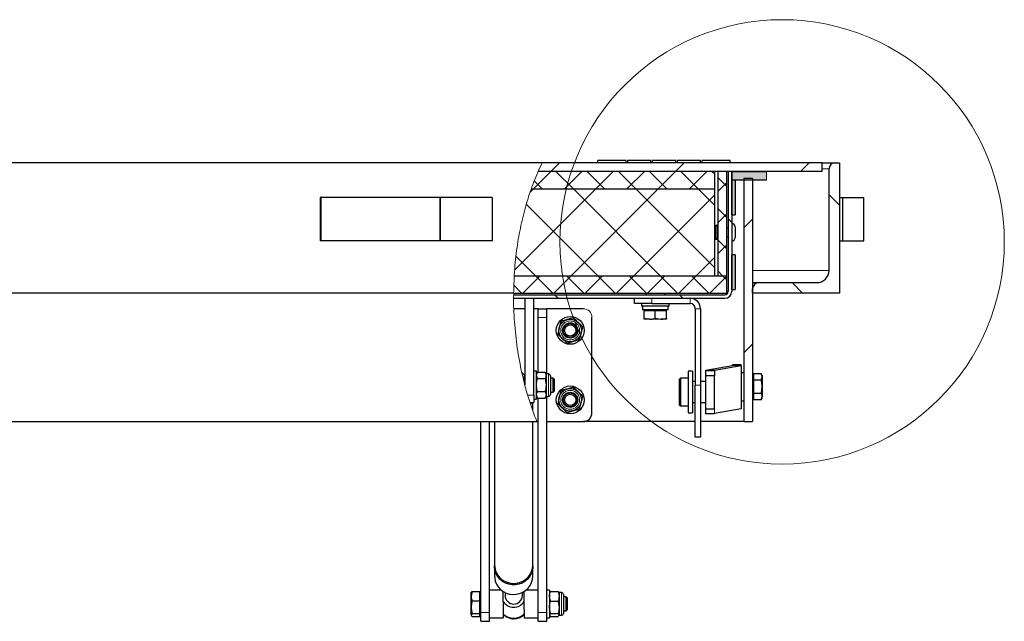
# Model space of a CAD drawing. Units: millimetres. Extents: x 5 to 415, y 1 to 292.
# Drawn here: x 120 to 155, y 136 to 158 of the extents above; entities that cross this region are included whole.
import ezdxf

# ---------------------------------------------------------------- set-up
doc = ezdxf.new("R2010")
doc.units = ezdxf.units.MM
doc.linetypes.add('PHANTOM', pattern=[12.7, 6.35, -1.27, 1.27, -1.27, 1.27, -1.27])
doc.layers.add('FORMAT', color=7, linetype='Continuous')

msp = doc.modelspace()

# ---------------------------------------------------------------- hatches: boundary and pattern name
at = {"layer": 'FORMAT', "linetype": 'Continuous', "lineweight": 18}
h = msp.add_hatch(dxfattribs=at)
h.set_pattern_fill('ANSI31', color=256, style=0)
edge = h.paths.add_edge_path(flags=0)
edge.add_line((148.8625, 152.8831468), (138.7908044, 152.8831468))
edge.add_spline(control_points=[(138.7908044, 152.8831468), (138.740693, 152.7804097), (138.6924402, 152.6762094), (138.6460405, 152.5706468)], knot_values=[0.3236739085, 0.3236739085, 0.3236739085, 0.3236739085, 0.3295852336, 0.3295852336, 0.3295852336, 0.3295852336], weights=[1, 1, 1, 1], degree=3, periodic=0)
edge.add_line((138.6460405, 152.5706468), (148.8625, 152.5706468))
edge.add_line((148.8625, 152.5706468), (148.8625, 152.8831468))
h = msp.add_hatch(dxfattribs=at)
h.set_pattern_fill('ANSI31', color=256, angle=90, style=0)
edge = h.paths.add_edge_path(flags=0)
edge.add_arc((146.58125, 148.3518968), 0.21875, 90, 180)
edge.add_line((146.3625, 148.3518968), (146.3625, 148.1956468))
edge.add_line((146.3625, 148.1956468), (149.4875, 148.1956468))
edge.add_line((149.4875, 148.1956468), (149.4875, 152.8831468))
edge.add_line((149.4875, 152.8831468), (149.33125, 152.8831468))
edge.add_arc((149.33125, 152.6643968), 0.21875, 90, 180)
edge.add_line((149.1125, 152.6643968), (149.1125, 149.0081468))
edge.add_arc((148.675, 149.0081468), 0.4375, 270, 360, ccw=False)
edge.add_line((148.675, 148.5706468), (146.58125, 148.5706468))
h = msp.add_hatch(dxfattribs=at)
h.set_pattern_fill('ANSI31', color=256, angle=90, style=0)
edge = h.paths.add_edge_path(flags=0)
edge.add_line((137.7641616, 148.0081468), (145.3625, 148.0081468))
edge.add_arc((145.3625, 148.2581468), 0.25, 270, 360)
edge.add_line((145.6125, 148.2581468), (145.6125, 152.5706468))
edge.add_line((145.6125, 152.5706468), (145.4875, 152.5706468))
edge.add_line((145.4875, 152.5706468), (145.4875, 148.2581468))
edge.add_arc((145.3625, 148.2581468), 0.125, 270, 360, ccw=False)
edge.add_line((145.3625, 148.1331468), (137.7641034, 148.1331468))
edge.add_spline(control_points=[(137.7641034, 148.1331468), (137.7639209, 148.0914891), (137.7639404, 148.0498211), (137.7641616, 148.0081468)], knot_values=[0.4040737769, 0.4040737769, 0.4040737769, 0.4040737769, 0.4060618609, 0.4060618609, 0.4060618609, 0.4060618609], weights=[1, 1, 1, 1], degree=3, periodic=0)
h = msp.add_hatch(dxfattribs=at)
h.set_pattern_fill('ANSI37', color=256, scale=0.25, angle=90, style=0)
edge = h.paths.add_edge_path(flags=0)
edge.add_spline(control_points=[(138.6460405, 152.5706468), (138.5565879, 152.3671354), (138.4740231, 152.158561), (138.3983079, 151.9456468)], knot_values=[0.3295852336, 0.3295852336, 0.3295852336, 0.3295852336, 0.3409815294, 0.3409815294, 0.3409815294, 0.3409815294], weights=[1, 1, 1, 1], degree=3, periodic=0)
edge.add_line((138.3983079, 151.9456468), (144.9875, 151.9456468))
edge.add_line((144.9875, 151.9456468), (144.9875, 152.5706468))
edge.add_line((144.9875, 152.5706468), (138.6460405, 152.5706468))
h = msp.add_hatch(dxfattribs=at)
h.set_pattern_fill('ANSI37', color=256, scale=0.25, angle=90, style=0)
h.paths.add_polyline_path([(145.425, 152.5706468), (145.1125, 152.5706468), (145.1125, 148.8206468), (145.425, 148.8206468)], flags=0)
for points in [[(146.8625, 152.5706468), (145.6125, 152.5706468), (145.6125, 152.2581468), (146.8625, 152.2581468)], [(145.6125, 151.0081468), (145.7375, 151.0081468), (145.7375, 152.2581468), (145.6125, 152.2581468)], [(145.6125, 148.3206468), (145.7375, 148.3206468), (145.7375, 149.5706468), (145.6125, 149.5706468)]]:
    msp.add_hatch(color=256, dxfattribs=at).paths.add_polyline_path(points, flags=0)
h = msp.add_hatch(dxfattribs=at)
h.set_pattern_fill('ANSI31', color=256, style=0)
h.paths.add_polyline_path([(146.3625, 152.3206468), (146.05, 152.3206468), (146.05, 143.5706468), (146.3625, 143.5706468)], flags=0)
h = msp.add_hatch(dxfattribs=at)
h.set_pattern_fill('ANSI37', color=256, scale=0.5, style=0)
edge = h.paths.add_edge_path(flags=0)
edge.add_line((137.7855805, 148.8206468), (144.9875, 148.8206468))
edge.add_line((144.9875, 148.8206468), (144.9875, 151.9456468))
edge.add_line((144.9875, 151.9456468), (138.3983079, 151.9456468))
edge.add_spline(control_points=[(138.3983079, 151.9456468), (138.0519616, 150.9717075), (137.84894, 149.9069624), (137.7855805, 148.8206468)], knot_values=[0.3409815294, 0.3409815294, 0.3409815294, 0.3409815294, 0.3931119369, 0.3931119369, 0.3931119369, 0.3931119369], weights=[1, 1, 1, 1], degree=3, periodic=0)
h = msp.add_hatch(dxfattribs=at)
h.set_pattern_fill('ANSI37', color=256, scale=0.25, angle=90, style=0)
edge = h.paths.add_edge_path(flags=0)
edge.add_spline(control_points=[(137.7855805, 148.8206468), (137.773466, 148.6129408), (137.7664573, 148.4044461), (137.7645289, 148.1956468)], knot_values=[0.3931119369, 0.3931119369, 0.3931119369, 0.3931119369, 0.4030793927, 0.4030793927, 0.4030793927, 0.4030793927], weights=[1, 1, 1, 1], degree=3, periodic=0)
edge.add_line((137.7645289, 148.1956468), (145.425, 148.1956468))
edge.add_line((145.425, 148.1956468), (145.425, 148.8206468))
edge.add_line((145.425, 148.8206468), (137.7855805, 148.8206468))

# ---------------------------------------------------------------- linework, layer by layer
at = {"color": 7, "linetype": 'Continuous', "lineweight": 25}
for p, q in [((138.7908044, 152.8831468), (48.8625, 152.8831468)), ((148.8625, 152.8831468), (138.7908044, 152.8831468)), ((141.815625, 152.9612718), (140.8, 152.9612718)), ((140.8, 152.8831468), (140.8, 152.9612718)), ((141.815625, 152.8831468), (141.815625, 152.9612718)), ((142.70625, 152.9612718), (141.8625, 152.9612718)), ((141.8625, 152.9612718), (141.8625, 152.8831468)), ((142.70625, 152.8831468), (142.70625, 152.9612718)), ((143.596875, 152.9612718), (142.753125, 152.9612718)), ((142.753125, 152.9612718), (142.753125, 152.8831468)), ((143.596875, 152.8831468), (143.596875, 152.9612718)), ((144.4875, 152.9612718), (143.64375, 152.9612718)), ((143.64375, 152.9612718), (143.64375, 152.8831468)), ((144.4875, 152.8831468), (144.4875, 152.9612718)), ((145.55, 152.9612718), (144.534375, 152.9612718)), ((144.534375, 152.9612718), (144.534375, 152.8831468)), ((145.55, 152.8831468), (145.55, 152.9612718)), ((148.8625, 152.5706468), (148.8625, 152.8831468)), ((148.8625, 152.8831468), (149.33125, 152.8831468)), ((149.33125, 152.8831468), (149.4875, 152.8831468)), ((149.4875, 152.8831468), (149.4875, 148.1956468)), ((148.8625, 152.5706468), (138.6460405, 152.5706468)), ((144.9875, 152.5706468), (144.9875, 151.9456468)), ((145.1125, 152.5706468), (145.1125, 148.8206468)), ((145.425, 152.5706468), (145.1125, 152.5706468)), ((145.425, 152.5706468), (145.425, 148.8206468)), ((145.4780362, 152.5706468), (145.4780362, 150.5331468)), ((145.4875, 152.5706468), (145.4875, 148.2581468)), ((145.6125, 152.5706468), (145.4875, 152.5706468)), ((145.6125, 152.5706468), (146.8625, 152.5706468)), ((145.6125, 152.2581468), (145.6125, 152.5706468)), ((145.6125, 152.5706468), (145.6125, 148.2581468)), ((149.1125, 149.0081468), (149.1125, 152.6643968)), ((145.4780362, 152.2581468), (145.4875, 152.2581468)), ((145.6125, 151.0081468), (145.6125, 152.2581468)), ((145.7375, 152.2581468), (145.6125, 152.2581468)), ((146.8625, 152.2581468), (145.6125, 152.2581468)), ((145.7375, 152.2581468), (145.7375, 151.0081468)), ((146.3625, 152.3206468), (146.05, 152.3206468)), ((146.05, 152.3206468), (146.05, 143.5706468)), ((146.3625, 152.3206468), (146.3625, 143.5706468)), ((130.8039661, 151.6331468), (130.8039661, 150.0706468)), ((130.8256721, 151.6331468), (130.8039661, 151.6331468)), ((130.8256721, 151.6331468), (130.8256721, 150.0706468)), ((135.1126661, 151.6331468), (130.8256721, 151.6331468)), ((135.1343722, 151.6331468), (135.1126661, 151.6331468)), ((136.9875, 151.6331468), (135.1343722, 151.6331468)), ((136.9875, 151.6331468), (136.9875, 150.0706468)), ((138.3983079, 151.9456468), (144.9875, 151.9456468)), ((144.9875, 151.9456468), (144.9875, 148.8206468)), ((149.4875, 151.6331468), (149.6125, 151.6331468)), ((149.6125, 150.0706468), (149.6125, 151.6331468)), ((149.6125, 151.6331468), (149.614399, 151.6331468)), ((149.614399, 151.6331468), (150.3703117, 151.6331468)), ((150.3703117, 150.0706468), (150.3703117, 151.6331468)), ((145.4780362, 151.0081468), (145.4875, 151.0081468)), ((145.6125, 151.0081468), (145.7375, 151.0081468)), ((145.0431875, 150.6254726), (144.9875, 150.5999484)), ((145.0431875, 150.6254726), (145.0431875, 150.1408211)), ((145.1125, 150.5331468), (145.0962205, 150.6254726)), ((145.0962205, 150.6254726), (145.0962205, 150.1408211)), ((145.7375, 150.5737718), (145.7375, 150.1925218)), ((145.0962205, 150.1408211), (145.1125, 150.2331468)), ((145.4875, 150.5331468), (145.425, 150.5331468)), ((145.425, 150.2331468), (145.4875, 150.2331468)), ((145.4780362, 150.2331468), (145.4780362, 148.2581468)), ((130.8256721, 150.0706468), (130.8039661, 150.0706468)), ((135.1126661, 150.0706468), (130.8256721, 150.0706468)), ((135.1343722, 150.0706468), (135.1126661, 150.0706468)), ((136.9875, 150.0706468), (135.1343722, 150.0706468)), ((144.9875, 150.1663453), (145.0431875, 150.1408211)), ((149.4875, 150.0706468), (149.6125, 150.0706468)), ((149.6125, 150.0706468), (149.614399, 150.0706468)), ((149.614399, 150.0706468), (150.3703117, 150.0706468)), ((145.4780362, 149.5706468), (145.4875, 149.5706468)), ((145.6125, 148.3206468), (145.6125, 149.5706468)), ((145.7375, 149.5706468), (145.6125, 149.5706468)), ((145.7375, 149.5706468), (145.7375, 148.3206468)), ((137.7855805, 148.8206468), (145.425, 148.8206468)), ((145.425, 148.8206468), (145.425, 148.1956468)), ((146.3625, 148.5706468), (146.58125, 148.5706468)), ((146.58125, 148.5706468), (148.675, 148.5706468)), ((137.7645289, 148.1956468), (48.8625, 148.1956468)), ((137.7641034, 148.1331468), (145.3625, 148.1331468)), ((137.7645289, 148.1956468), (145.425, 148.1956468)), ((142.521875, 148.1956468), (142.521875, 148.1331468)), ((143.203125, 148.1331468), (143.203125, 148.1956468)), ((145.4780362, 148.3206468), (145.4875, 148.3206468)), ((145.6125, 148.3206468), (145.7375, 148.3206468)), ((146.3625, 148.1956468), (146.3625, 148.3518968)), ((149.4875, 148.1956468), (146.3625, 148.1956468)), ((137.7641616, 148.0081468), (145.3625, 148.0081468)), ((138.175, 144.8928709), (138.175, 148.0081468)), ((138.4875, 144.5192721), (138.4875, 148.0081468)), ((142.1125, 147.8206468), (142.1125, 148.0081468)), ((142.7375, 147.8206468), (142.1125, 147.8206468)), ((142.3625, 147.8206468), (142.3625, 147.7206468)), ((142.7375, 147.8206468), (144.1125, 147.8206468)), ((143.3625, 147.7206468), (143.3625, 147.8206468)), ((138.175, 147.6331468), (137.7800621, 147.6331468)), ((138.64375, 147.6331468), (138.4875, 147.6331468)), ((138.64375, 147.6331468), (138.95625, 147.6331468)), ((138.64375, 147.3206468), (138.64375, 147.6331468)), ((138.95625, 147.3206468), (138.95625, 147.6331468)), ((140.26875, 147.6331468), (138.95625, 147.6331468)), ((143.3625, 147.7206468), (142.3625, 147.7206468)), ((142.4, 147.7206468), (142.4, 147.5956468)), ((143.325, 147.5956468), (142.4, 147.5956468)), ((142.45625, 147.5956468), (142.45625, 147.5581468)), ((142.45625, 147.2881816), (142.45625, 147.5581468)), ((142.659375, 147.5581468), (142.45625, 147.5581468)), ((142.8625, 147.5581468), (142.659375, 147.5581468)), ((142.8625, 147.2881816), (142.8625, 147.5581468)), ((143.065625, 147.5581468), (142.8625, 147.5581468)), ((143.26875, 147.5581468), (143.065625, 147.5581468)), ((143.26875, 147.5581468), (143.26875, 147.5956468)), ((143.26875, 147.2881816), (143.26875, 147.5581468)), ((143.325, 147.5956468), (143.325, 147.7206468)), ((144.3, 147.6331468), (144.3, 144.8831468)), ((144.4875, 147.6331468), (144.4875, 144.8831468)), ((138.64375, 145.3522439), (138.64375, 147.3206468)), ((138.95625, 145.2893968), (138.95625, 147.3206468)), ((139.4626446, 147.1778468), (139.4058429, 146.9502801)), ((139.9136033, 147.3070302), (139.6881239, 147.2424385)), ((140.58125, 143.8831468), (140.58125, 147.3206468)), ((142.45625, 147.2881816), (142.659375, 147.2518968)), ((142.659375, 147.2518968), (142.45625, 147.2518968)), ((142.8625, 147.2881816), (143.065625, 147.2518968)), ((143.26875, 147.2518968), (143.065625, 147.2518968)), ((140.1373554, 146.5259468), (140.1941571, 146.7535135)), ((138.5875, 145.3831468), (138.4875, 145.3831468)), ((138.5875, 144.3831468), (138.5875, 145.3831468)), ((138.6237848, 145.3522439), (138.5875, 145.2893968)), ((138.6237848, 145.3522439), (138.8949652, 145.3522439)), ((138.93125, 145.2893968), (138.8949652, 145.3522439)), ((138.8949652, 145.3522439), (138.93125, 145.2349696)), ((139.0210938, 145.2893968), (138.93125, 145.2893968)), ((138.93125, 145.2893968), (138.93125, 145.2349696)), ((144.20625, 145.3831468), (144.05, 145.3831468)), ((144.05, 145.3831468), (144.05, 145.2332725)), ((144.20625, 145.3831468), (144.20625, 145.2332725)), ((144.675, 145.4087936), (144.675, 145.4216439)), ((144.675, 145.4087936), (144.9875, 145.4087936)), ((144.675, 145.2195432), (144.675, 145.4087936)), ((144.6756852, 145.4218893), (145.6401155, 145.594489)), ((144.9875, 145.4087936), (144.9875, 145.4216439)), ((144.9875, 145.4087936), (144.9875, 145.2195432)), ((144.987757, 145.4217359), (145.9521872, 145.5943356)), ((145.6403725, 145.594581), (145.6403725, 145.6074314)), ((145.9528725, 145.6074314), (145.6403725, 145.6074314)), ((145.9528725, 145.594581), (145.9528725, 145.6074314)), ((145.9528725, 145.594581), (145.9528725, 144.0321498)), ((146.05, 145.3206468), (145.9528725, 145.3206468)), ((146.6699652, 145.2897439), (146.4, 145.2897439)), ((146.4, 145.2897439), (146.4, 145.1724696)), ((146.70625, 145.2268968), (146.6699652, 145.2897439)), ((138.175, 145.1331468), (138.14375, 145.1331468)), ((138.6237848, 145.1176954), (138.5875, 145.2349696)), ((138.6237848, 145.1176954), (138.8949652, 145.1176954)), ((138.93125, 145.2349696), (138.93125, 144.8831468)), ((139.0875, 145.2229906), (139.0875, 144.5433031)), ((139.1895625, 145.1331468), (139.0875, 145.1331468)), ((139.2375, 145.0852093), (139.1895625, 145.1331468)), ((139.1895625, 144.8831468), (139.1895625, 145.1331468)), ((139.2375, 144.8831468), (139.2375, 145.0852093)), ((143.76875, 145.1331468), (143.7375, 145.1018968)), ((143.7375, 144.1643968), (143.7375, 145.1018968)), ((144.05, 145.1331468), (143.76875, 145.1331468)), ((143.76875, 145.1331468), (143.76875, 144.1331468)), ((144.05, 145.2332725), (144.05, 143.8831468)), ((144.20625, 145.2332725), (144.20625, 143.8831468)), ((144.3, 145.0081468), (144.20625, 145.0081468)), ((144.675, 145.0081468), (144.4875, 145.0081468)), ((144.9875, 145.2195432), (144.675, 145.2195432)), ((144.675, 144.0320955), (144.675, 145.2195432)), ((144.9875, 144.0320955), (144.9875, 145.2195432)), ((146.4, 145.2268968), (146.3625, 145.2268968)), ((146.4, 145.1724696), (146.4, 145.0551954)), ((146.6699652, 145.0551954), (146.4, 145.0551954)), ((146.4, 145.0551954), (146.4, 144.8206468)), ((146.6699652, 145.0551954), (146.70625, 145.1724696)), ((146.70625, 145.2268968), (146.70625, 145.1724696)), ((146.70625, 145.1724696), (146.70625, 144.8206468)), ((138.6237848, 144.6485983), (138.8949652, 144.6485983)), ((138.93125, 144.8831468), (138.93125, 144.531324)), ((139.0875, 144.6331468), (139.1895625, 144.6331468)), ((139.1895625, 144.6331468), (139.1895625, 144.8831468)), ((139.1895625, 144.6331468), (139.2375, 144.6810843)), ((139.2375, 144.6810843), (139.2375, 144.8831468)), ((139.4626446, 144.6778468), (139.4058429, 144.4502801)), ((139.9136033, 144.8070302), (139.6881239, 144.7424385)), ((144.3, 143.0081468), (144.3, 144.8831468)), ((144.4875, 144.8831468), (144.4875, 143.0081468)), ((146.4, 144.8206468), (146.4, 144.5860983)), ((146.6699652, 144.5860983), (146.4, 144.5860983)), ((146.4, 144.5860983), (146.4, 144.468824)), ((146.70625, 144.8206468), (146.70625, 144.468824)), ((138.3569585, 144.2581468), (138.4875, 144.2581468)), ((138.45625, 143.9763768), (138.45625, 144.2581468)), ((138.4875, 144.5192721), (138.4875, 144.2581468)), ((138.4875, 144.3831468), (138.5875, 144.3831468)), ((138.6237848, 144.4140497), (138.5875, 144.531324)), ((138.5875, 144.4768968), (138.6237848, 144.4140497)), ((138.6237848, 144.4140497), (138.8949652, 144.4140497)), ((138.64375, 136.6956468), (138.64375, 144.4140497)), ((138.8949652, 144.4140497), (138.93125, 144.4768968)), ((138.93125, 144.531324), (138.93125, 144.4768968)), ((138.93125, 144.4768968), (139.0210938, 144.4768968)), ((138.95625, 136.6956468), (138.95625, 144.4768968)), ((140.1373554, 144.0259468), (140.1941571, 144.2535135)), ((144.20625, 144.2581468), (144.3, 144.2581468)), ((144.4875, 144.2581468), (144.675, 144.2581468)), ((145.9528725, 144.3206468), (146.05, 144.3206468)), ((146.3625, 144.4143968), (146.4, 144.4143968)), ((146.4, 144.468824), (146.4, 144.3515497)), ((146.6699652, 144.3515497), (146.4, 144.3515497)), ((146.6699652, 144.3515497), (146.70625, 144.468824)), ((146.6699652, 144.3515497), (146.70625, 144.4143968)), ((143.7375, 144.1643968), (143.76875, 144.1331468)), ((143.76875, 144.1331468), (144.05, 144.1331468)), ((144.05, 143.8831468), (144.20625, 143.8831468)), ((144.675, 144.0320955), (144.9875, 144.0320955)), ((144.675, 143.8463623), (144.675, 144.0320955)), ((144.9875, 143.8463623), (144.675, 143.8463623)), ((145.9521872, 144.0319043), (144.987757, 143.8593047)), ((52.3, 143.5706468), (138.5992231, 143.5706468)), ((136.58125, 136.6956468), (136.58125, 143.5706468)), ((136.89375, 136.6956468), (136.89375, 143.5706468)), ((137.08125, 143.5706468), (137.08125, 138.4058655)), ((138.45625, 138.4058655), (138.45625, 143.5706468)), ((138.5992231, 143.5706468), (138.64375, 143.5706468)), ((138.95625, 143.5706468), (140.26875, 143.5706468)), ((144.3, 143.5706468), (140.26875, 143.5706468)), ((146.05, 143.5706468), (144.4875, 143.5706468)), ((146.05, 143.5706468), (146.3625, 143.5706468)), ((144.4875, 143.0081468), (144.3, 143.0081468)), ((137.08125, 138.3550599), (137.08125, 138.0082525)), ((138.45625, 138.0082525), (138.45625, 138.3550599)), ((137.3205596, 137.5081468), (136.89375, 137.5081468)), ((138.64375, 137.5081468), (138.2169404, 137.5081468)), ((139.05625, 137.5081468), (138.95625, 137.5081468)), ((139.05625, 137.5081468), (139.05625, 136.5081468)), ((136.2737848, 137.457044), (136.2375, 137.2858545)), ((136.2454735, 137.4282073), (136.2375, 137.4143968)), ((136.2375, 137.2858545), (136.2375, 137.4143968)), ((136.2375, 136.8902165), (136.2375, 137.2858545)), ((136.2505937, 137.4252511), (136.2737848, 137.457044)), ((136.2737848, 137.457044), (136.54375, 137.457044)), ((136.2737848, 137.1146651), (136.54375, 137.1146651)), ((136.54375, 137.2858545), (136.54375, 137.457044)), ((136.58125, 137.4143968), (136.54375, 137.4143968)), ((136.54375, 137.1146651), (136.54375, 137.2858545)), ((136.54375, 136.8902165), (136.54375, 137.1146651)), ((137.39375, 137.0920324), (137.39375, 137.4554866)), ((137.45625, 137.4208073), (137.45625, 137.3082064)), ((138.08125, 137.3082064), (138.08125, 137.4208073)), ((138.14375, 137.0920324), (138.14375, 137.4554866)), ((139.061806, 137.42402), (139.05625, 137.4143968)), ((139.0925348, 137.1084767), (139.05625, 137.281819)), ((139.0925348, 137.4551612), (139.3637152, 137.4551612)), ((139.0925348, 137.1084767), (139.3637152, 137.1084767)), ((139.3637152, 137.1084767), (139.4, 136.8849695)), ((139.4, 137.4143968), (139.394444, 137.42402)), ((139.4898438, 137.4143968), (139.4, 137.4143968)), ((139.4, 137.4143968), (139.4, 137.281819)), ((139.4, 137.281819), (139.4, 136.8849695)), ((139.55625, 137.3479906), (139.55625, 136.6683031)), ((139.6583125, 137.2581468), (139.55625, 137.2581468)), ((139.70625, 137.2102093), (139.6583125, 137.2581468)), ((139.6583125, 136.9355743), (139.6583125, 137.2581468)), ((139.70625, 136.9494901), (139.70625, 137.2102093)), ((136.2375, 136.6125088), (136.2375, 136.8902165)), ((136.54375, 136.6657679), (136.54375, 136.8902165)), ((137.39375, 137.0920324), (137.39375, 136.8020456)), ((137.39375, 136.8006002), (137.39375, 136.5081468)), ((138.14375, 136.8006002), (138.14375, 136.5081468)), ((139.0925348, 136.6614623), (139.05625, 136.8849695)), ((139.4, 136.8849695), (139.4, 136.6112974)), ((139.55625, 136.7581468), (139.6583125, 136.7581468)), ((139.6583125, 136.7581468), (139.6583125, 136.9355743)), ((139.6583125, 136.7581468), (139.70625, 136.8060843)), ((139.70625, 136.8060843), (139.70625, 136.9494901)), ((136.2737848, 136.6657679), (136.2375, 136.6125088)), ((136.2375, 136.6018968), (136.2454735, 136.5880864)), ((136.2737848, 136.6657679), (136.54375, 136.6657679)), ((136.2737848, 136.5592497), (136.54375, 136.5592497)), ((136.54375, 136.6125088), (136.54375, 136.6657679)), ((136.54375, 136.5592497), (136.54375, 136.6125088)), ((136.54375, 136.6018968), (136.58125, 136.6018968)), ((136.58125, 136.3831468), (136.58125, 136.6956468)), ((136.89375, 136.3831468), (136.89375, 136.6956468)), ((136.89375, 136.5081468), (137.39375, 136.5081468)), ((138.14375, 136.5081468), (138.64375, 136.5081468)), ((138.64375, 136.3831468), (138.64375, 136.6956468)), ((138.95625, 136.3831468), (138.95625, 136.6956468)), ((138.95625, 136.5081468), (139.05625, 136.5081468)), ((139.05625, 136.6018968), (139.061806, 136.5922736)), ((139.0925348, 136.5611324), (139.0789193, 136.5763606)), ((139.0925348, 136.6614623), (139.3637152, 136.6614623)), ((139.0925348, 136.5611324), (139.3637152, 136.5611324)), ((139.394444, 136.5922736), (139.4, 136.6018968)), ((139.4, 136.6112974), (139.4, 136.6018968)), ((139.4, 136.6018968), (139.4898438, 136.6018968)), ((136.58125, 136.3831468), (136.89375, 136.3831468)), ((138.64375, 136.3831468), (138.95625, 136.3831468))]:
    msp.add_line(p, q, dxfattribs=at)
at = {"color": 7, "linetype": 'Continuous', "lineweight": 18}
for p, q in [((138.6460405, 152.5706468), (144.9875, 152.5706468)), ((146.8625, 152.5706468), (146.8625, 152.2581468)), ((137.7855805, 148.8206468), (144.9875, 148.8206468)), ((145.1125, 148.8206468), (145.425, 148.8206468)), ((143.065625, 147.2518968), (142.659375, 147.2518968)), ((146.70625, 144.468824), (146.70625, 144.4143968)), ((144.9875, 144.0320955), (144.9875, 143.8463623)), ((136.2375, 136.6018968), (136.2375, 136.6125088))]:
    msp.add_line(p, q, dxfattribs=at)
at = {"color": 8, "linetype": 'PHANTOM', "lineweight": 18}
for p, q in [((149.1125, 152.6643968), (148.8625, 152.6643968)), ((135.1126661, 151.6331468), (135.1126661, 150.0706468)), ((135.1343722, 151.6331468), (135.1343722, 150.0706468)), ((149.614399, 150.0706468), (149.614399, 151.6331468)), ((146.3625, 149.0081468), (149.1125, 149.0081468)), ((145.4780362, 148.2581468), (145.425, 148.2581468)), ((142.7375, 148.0081468), (142.7375, 147.8206468)), ((144.1125, 147.8206468), (144.1125, 148.0081468)), ((144.4875, 147.6331468), (144.3, 147.6331468)), ((138.64375, 147.3206468), (138.95625, 147.3206468)), ((139.0210938, 145.2893968), (139.0210938, 144.4768968)), ((144.9875, 145.4216439), (144.675, 145.4216439)), ((144.987757, 145.4217359), (144.6756852, 145.4218893)), ((144.987757, 143.8593047), (144.987757, 145.4217359)), ((145.6401155, 145.594489), (145.9521872, 145.5943356)), ((145.6403725, 145.594581), (145.9528725, 145.594581)), ((145.9521872, 144.0319043), (145.9521872, 145.5943356)), ((144.3, 144.8831468), (144.4875, 144.8831468)), ((138.2735615, 144.5192721), (138.4875, 144.5192721)), ((139.4898438, 137.4143968), (139.4898438, 136.6018968)), ((136.58125, 136.6956468), (136.89375, 136.6956468)), ((138.64375, 136.6956468), (138.95625, 136.6956468))]:
    msp.add_line(p, q, dxfattribs=at)
at = {"color": 8, "linetype": 'PHANTOM', "lineweight": 18, "flags": 128}
msp.add_lwpolyline([(138.4203922, 144.2581468), (138.4124115, 144.2366217), (138.3889668, 144.1838064)], dxfattribs=at)
at = {"color": 7, "linetype": 'Continuous', "lineweight": 25, "flags": 128}
for points in [[(137.08125, 138.4058655), (137.0840177, 138.3467471), (137.1060255, 138.2304103), (137.1493339, 138.1197128), (137.2125508, 138.0182125), (137.2936444, 137.9291717), (137.3900083, 137.8554522), (137.4985453, 137.7994234), (137.6157669, 137.7628862), (137.7379054, 137.7470149), (137.8610354, 137.7523196), (137.9811992, 137.7786298), (138.0945347, 137.8250998), (138.1973992, 137.8902362), (138.2864866, 137.9719453), (138.3589335, 138.0676009), (138.4124115, 138.1741287), (138.4452016, 138.2881046), (138.45625, 138.4058655), (138.45625, 138.4058655)], [(138.4557398, 138.3804627), (138.4555577, 138.3254708), (138.4390129, 138.208304), (138.4009253, 138.0958541), (138.3425191, 137.9917352), (138.2656715, 137.8992939), (138.1728524, 137.8215013), (138.0670451, 137.7608577), (137.9516503, 137.7193122), (137.830377, 137.6982002), (137.707123, 137.6982002), (137.5858497, 137.7193122), (137.4704549, 137.7608577), (137.3646476, 137.8215013), (137.2718285, 137.8992939), (137.1949809, 137.9917352), (137.1365747, 138.0958541), (137.0984871, 138.208304), (137.0819423, 138.3254708), (137.0817602, 138.3804627)], [(137.08125, 138.0082525), (137.0840177, 137.9491341), (137.1060255, 137.8327973), (137.1493339, 137.7220998), (137.2125508, 137.6205995), (137.2936444, 137.5315587), (137.3900083, 137.4578392), (137.4985453, 137.4018105), (137.6157669, 137.3652733), (137.7379054, 137.3494019), (137.8610354, 137.3547066), (137.9811992, 137.3810168), (138.0945347, 137.4274869), (138.1973992, 137.4926232), (138.2864866, 137.5743323), (138.3589335, 137.6699879), (138.4124115, 137.7765157), (138.4452016, 137.8904916), (138.45625, 138.0082525), (138.45625, 138.0082525)]]:
    msp.add_lwpolyline(points, dxfattribs=at)
at = {"color": 7, "linetype": 'Continuous', "lineweight": 18}
msp.add_circle((147.4249096, 150.0386992), 7.9946854, dxfattribs=at)
at = {"color": 7, "linetype": 'Continuous', "lineweight": 25}
for centre, radius in [((139.8, 146.8518968), 0.5), ((139.8, 146.8518968), 0.40625), ((139.8, 146.8518968), 0.2734375), ((139.8, 146.8518968), 0.25), ((139.8, 146.8518968), 0.2020625), ((139.8, 144.3518968), 0.5), ((139.8, 144.3518968), 0.40625), ((139.8, 144.3518968), 0.2734375), ((139.8, 144.3518968), 0.25), ((139.8, 144.3518968), 0.2020625)]:
    msp.add_circle(centre, radius, dxfattribs=at)
at = {"color": 8, "linetype": 'PHANTOM', "lineweight": 18}
for centre, radius in [((139.8, 146.8518968), 0.3398437), ((139.8, 144.3518968), 0.3398438)]:
    msp.add_circle(centre, radius, dxfattribs=at)
at = {"color": 7, "linetype": 'Continuous', "lineweight": 25}
for centre, radius, start, end in [((149.33125, 152.6643968), 0.21875, 90, 180), ((145.069704, 150.5989561), 0.0375, 45, 135), ((145.6125, 150.5737718), 0.125, 360, 90), ((145.069704, 150.1673376), 0.0375, 225, 315), ((145.6125, 150.1925218), 0.125, 270, 0), ((148.675, 149.0081468), 0.4375, 270, 0), ((146.58125, 148.3518968), 0.21875, 90, 180), ((145.3625, 148.2581468), 0.125, 270, 360), ((145.3625, 148.2581468), 0.25, 270, 360), ((144.1125, 147.6331468), 0.375, 360, 90), ((144.1125, 147.6331468), 0.1875, 0, 90), ((139.0210938, 145.2229906), 0.0664062, 360, 90), ((144.6756577, 145.420887), 0.0010027, 88.42425613, 130.98839792), ((144.9877466, 145.4213601), 0.000376, 88.42425613, 130.98839792), ((145.6401258, 145.5948649), 0.000376, 268.42425614, 310.98839791), ((145.9522148, 145.5953379), 0.0010027, 268.42425613, 310.98839792), ((139.0210938, 144.5433031), 0.0664062, 270, 0), ((140.26875, 143.8831468), 0.3125, 270, 0), ((144.9877466, 143.8589288), 0.000376, 88.4242562, 130.9883979), ((145.9522148, 144.0329066), 0.0010027, 268.42425615, 310.9883979), ((137.76875, 137.3184404), 0.3126675, 181.87569522, 358.12430478), ((139.4898438, 137.3479906), 0.0664063, 360, 90), ((137.76875, 137.3337907), 0.4461749, 212.80942189, 327.19057811), ((137.76875, 137.0447574), 0.5465392, 226.67501508, 313.32498492), ((139.4898438, 136.6683031), 0.0664062, 270, 0)]:
    msp.add_arc(centre, radius, start, end, dxfattribs=at)
at = {"color": 7, "linetype": 'Continuous', "lineweight": 18}
msp.add_arc((140.26875, 147.3206468), 0.3125, 0, 90, dxfattribs=at)
at = {"color": 7, "linetype": 'Continuous', "lineweight": 25}
for major_axis, ratio, start_param in [((0, 0.125), 0.9242893219, 3.1415926536), ((0, 0.25), 0.4621446609, 4.4597087252)]:
    msp.add_ellipse((145.3625, 148.2581468), major_axis=major_axis, ratio=ratio, start_param=start_param, end_param=4.7123889804, dxfattribs=at)
at = {"color": 7, "linetype": 'Continuous', "lineweight": 18}
for points, knots in [([(137.7645289, 148.1956468), (137.7730109, 148.4889731), (137.7899085, 149.0733227), (137.889291, 149.9158742), (138.0366571, 150.7162994), (138.2331172, 151.4689308), (138.4767473, 152.1951405), (138.6867601, 152.6552164), (138.7908044, 152.8831468)], [0, 0, 0, 0, 0.1819564429, 0.362484245, 0.5256136203, 0.6864646565, 0.8446685572, 1, 1, 1, 1]), ([(138.5992231, 143.5706468), (138.4942857, 143.8528168), (138.2826867, 144.4217932), (138.0541805, 145.3104419), (137.8846536, 146.2227086), (137.7901689, 147.151568), (137.7523555, 147.8119233), (137.7665454, 148.1598187), (137.7680067, 148.1956468)], [0, 0, 0, 0, 0.1909081438, 0.3849531835, 0.5813234837, 0.7790875785, 0.9772492322, 1, 1, 1, 1])]:
    msp.add_open_spline(points, degree=3, knots=knots, dxfattribs=at)
at = {"color": 7, "linetype": 'Continuous', "lineweight": 25}
for points, knots in [([(139.6881239, 147.2424385), (139.6827776, 147.240907), (139.6066359, 147.2190951), (139.5320207, 147.1977206), (139.4626446, 147.1778468)], [0, 0, 0, 0, 0.07021476643, 1, 1, 1, 1]), ([(140.082281, 147.1440552), (140.0686647, 147.1572112), (140.0115854, 147.2123606), (139.9559595, 147.2661059), (139.9136033, 147.3070302)], [0, 0, 0, 0, 0.2385511684, 1, 1, 1, 1]), ([(140.2509587, 146.9810802), (140.2388994, 146.9927318), (140.1839655, 147.0458085), (140.1268547, 147.1009885), (140.082281, 147.1440552)], [0, 0, 0, 0, 0.2195232506, 1, 1, 1, 1]), ([(142.45625, 147.2518968), (142.45625, 147.2560147), (142.45625, 147.2615241), (142.45625, 147.2828065), (142.45625, 147.2881816)], [0, 0, 0, 0, 0.7474363122, 1, 1, 1, 1]), ([(142.659375, 147.2518968), (142.6641892, 147.2519383), (142.690071, 147.2521611), (142.7265278, 147.2554574), (142.7682088, 147.2626097), (142.8103193, 147.2718887), (142.8414639, 147.2816133), (142.8625, 147.2881816)], [0, 0, 0, 0, 0.0700463468, 0.3765795804, 0.5308143131, 0.6830961475, 1, 1, 1, 1]), ([(143.065625, 147.2518968), (143.0704412, 147.2519331), (143.1390342, 147.2524495), (143.2062519, 147.2709656), (143.26875, 147.2881816)], [0, 0, 0, 0, 0.0702147664, 1, 1, 1, 1]), ([(143.26875, 147.2881816), (143.26875, 147.2828065), (143.26875, 147.2615241), (143.26875, 147.2560147), (143.26875, 147.2518968)], [0, 0, 0, 0, 0.2525636878, 1, 1, 1, 1]), ([(139.4058429, 146.9502801), (139.4044961, 146.9448844), (139.3853149, 146.8680377), (139.3665182, 146.7927318), (139.3490413, 146.7227134)], [0, 0, 0, 0, 0.0702147664, 1, 1, 1, 1]), ([(139.3490413, 146.7227134), (139.3913976, 146.6817892), (139.4470235, 146.6280439), (139.5041027, 146.5728944), (139.517719, 146.5597385)], [0, 0, 0, 0, 0.7614488316, 1, 1, 1, 1]), ([(140.1941571, 146.7535135), (140.1955039, 146.7589093), (140.2146851, 146.8357559), (140.2334818, 146.9110619), (140.2509587, 146.9810802)], [0, 0, 0, 0, 0.0702147664, 1, 1, 1, 1]), ([(139.517719, 146.5597385), (139.5622927, 146.5166717), (139.6194036, 146.4614917), (139.6743375, 146.408415), (139.6863967, 146.3967635)], [0, 0, 0, 0, 0.7804767494, 1, 1, 1, 1]), ([(139.6863967, 146.3967635), (139.7230156, 146.4072534), (139.7969247, 146.4284257), (139.8733276, 146.4503124), (139.9118761, 146.4613552)], [0, 0, 0, 0, 0.4954579635, 1, 1, 1, 1]), ([(139.9118761, 146.4613552), (139.9172224, 146.4628867), (139.9933641, 146.4846985), (140.0679793, 146.5060731), (140.1373554, 146.5259468)], [0, 0, 0, 0, 0.0702147664, 1, 1, 1, 1]), ([(138.1435136, 145.2588371), (138.1228761, 145.2792482), (138.097888, 145.3039622), (138.0676513, 145.3213798), (138.0623869, 145.3244123)], [0, 0, 0, 0, 0.8258941057, 1, 1, 1, 1]), ([(138.14375, 145.2591123), (138.14375, 145.2591482), (138.14375, 145.2592422), (138.14375, 145.2553572), (138.14375, 145.2463336), (138.14375, 145.2319654), (138.14375, 145.2187803), (138.14375, 145.2032825), (138.14375, 145.1853111), (138.14375, 145.1651904), (138.14375, 145.1358115), (138.14375, 145.1027097), (138.14375, 145.0636759), (138.14375, 145.0361533), (138.14375, 145.0172062), (138.14375, 145.0113244)], [0, 0, 0, 0, 0.0417675663, 0.1095460857, 0.2474059365, 0.3176521633, 0.3854306827, 0.4536798002, 0.5234131578, 0.5936593846, 0.661437904, 0.7992977548, 0.8695439816, 0.9595021722, 1, 1, 1, 1]), ([(138.5875, 145.2349696), (138.5875363, 145.2377503), (138.5880527, 145.2773525), (138.6065688, 145.3161607), (138.6237848, 145.3522439)], [0, 0, 0, 0, 0.07021476643, 1, 1, 1, 1]), ([(146.70625, 145.1724696), (146.7062137, 145.1752503), (146.7056973, 145.2148525), (146.6871812, 145.2536607), (146.6699652, 145.2897439)], [0, 0, 0, 0, 0.0702147664, 1, 1, 1, 1]), ([(138.5875, 144.8831468), (138.5879241, 144.9020805), (138.5897021, 144.9814499), (138.6090513, 145.0587984), (138.6237848, 145.1176954)], [0, 0, 0, 0, 0.2385511684, 1, 1, 1, 1]), ([(138.93125, 145.2349696), (138.9312137, 145.232189), (138.9306973, 145.1925868), (138.9121812, 145.1537786), (138.8949652, 145.1176954)], [0, 0, 0, 0, 0.0702147664, 1, 1, 1, 1]), ([(138.8949652, 145.1176954), (138.9096987, 145.0587984), (138.9290479, 144.9814499), (138.9308259, 144.9020805), (138.93125, 144.8831468)], [0, 0, 0, 0, 0.7614488316, 1, 1, 1, 1]), ([(146.70625, 144.8206468), (146.7057273, 144.8416586), (146.7037522, 144.9210467), (146.6842821, 144.9983512), (146.6699652, 145.0551954)], [0, 0, 0, 0, 0.26467132178, 1, 1, 1, 1]), ([(138.6237848, 144.6485983), (138.6190917, 144.6653669), (138.5977129, 144.7417532), (138.5919769, 144.8211665), (138.5875, 144.8831468)], [0, 0, 0, 0, 0.2195232506, 1, 1, 1, 1]), ([(138.5875, 144.531324), (138.5875363, 144.5341047), (138.5880527, 144.5737068), (138.6065688, 144.612515), (138.6237848, 144.6485983)], [0, 0, 0, 0, 0.0702147664, 1, 1, 1, 1]), ([(138.93125, 144.8831468), (138.9267731, 144.8211665), (138.9210371, 144.7417532), (138.8996583, 144.6653669), (138.8949652, 144.6485983)], [0, 0, 0, 0, 0.78047674935, 1, 1, 1, 1]), ([(138.8949652, 144.6485983), (138.9051067, 144.6295524), (138.9255757, 144.5911115), (138.9293472, 144.5513735), (138.93125, 144.531324)], [0, 0, 0, 0, 0.4954579635, 1, 1, 1, 1]), ([(139.6881239, 144.7424385), (139.6827776, 144.740907), (139.6066359, 144.7190951), (139.5320207, 144.6977206), (139.4626446, 144.6778468)], [0, 0, 0, 0, 0.07021476643, 1, 1, 1, 1]), ([(140.082281, 144.6440552), (140.0686647, 144.6572112), (140.0115854, 144.7123606), (139.9559595, 144.7661059), (139.9136033, 144.8070302)], [0, 0, 0, 0, 0.2385511684, 1, 1, 1, 1]), ([(140.2509587, 144.4810802), (140.2388994, 144.4927318), (140.1839655, 144.5458085), (140.1268547, 144.6009885), (140.082281, 144.6440552)], [0, 0, 0, 0, 0.2195232506, 1, 1, 1, 1]), ([(146.6699652, 144.5860983), (146.6753404, 144.6054055), (146.6966228, 144.6818503), (146.7021321, 144.761279), (146.70625, 144.8206468)], [0, 0, 0, 0, 0.2525636878, 1, 1, 1, 1]), ([(146.70625, 144.468824), (146.7062137, 144.4716047), (146.7056973, 144.5112068), (146.6871812, 144.550015), (146.6699652, 144.5860983)], [0, 0, 0, 0, 0.0702147664, 1, 1, 1, 1]), ([(138.93125, 144.531324), (138.9312137, 144.5285434), (138.9306973, 144.4889412), (138.9121812, 144.450133), (138.8949652, 144.4140497)], [0, 0, 0, 0, 0.0702147664, 1, 1, 1, 1]), ([(139.4058429, 144.4502801), (139.4044961, 144.4448844), (139.3853149, 144.3680377), (139.3665182, 144.2927318), (139.3490413, 144.2227134)], [0, 0, 0, 0, 0.0702147664, 1, 1, 1, 1]), ([(139.3490413, 144.2227134), (139.3913976, 144.1817892), (139.4470235, 144.1280439), (139.5041027, 144.0728944), (139.517719, 144.0597385)], [0, 0, 0, 0, 0.76144883163, 1, 1, 1, 1]), ([(140.1941571, 144.2535135), (140.1955039, 144.2589093), (140.2146851, 144.3357559), (140.2334818, 144.4110619), (140.2509587, 144.4810802)], [0, 0, 0, 0, 0.0702147664, 1, 1, 1, 1]), ([(139.517719, 144.0597385), (139.5622927, 144.0166717), (139.6194036, 143.9614917), (139.6743375, 143.908415), (139.6863967, 143.8967635)], [0, 0, 0, 0, 0.7804767494, 1, 1, 1, 1]), ([(139.6863967, 143.8967635), (139.7230156, 143.9072534), (139.7969247, 143.9284257), (139.8733276, 143.9503124), (139.9118761, 143.9613552)], [0, 0, 0, 0, 0.49545796348, 1, 1, 1, 1]), ([(139.9118761, 143.9613552), (139.9172224, 143.9628867), (139.9933641, 143.9846985), (140.0679793, 144.0060731), (140.1373554, 144.0259468)], [0, 0, 0, 0, 0.0702147664, 1, 1, 1, 1]), ([(136.2375, 137.2858545), (136.2375363, 137.2817955), (136.2380527, 137.2239868), (136.2565688, 137.1673371), (136.2737848, 137.1146651)], [0, 0, 0, 0, 0.0702147664, 1, 1, 1, 1]), ([(136.2737848, 137.1146651), (136.2594679, 137.0602687), (136.2399978, 136.986293), (136.2380227, 136.9103235), (136.2375, 136.8902165)], [0, 0, 0, 0, 0.73532867822, 1, 1, 1, 1]), ([(139.05625, 137.281819), (139.0562863, 137.2859291), (139.0568027, 137.3444647), (139.0753188, 137.4018268), (139.0925348, 137.4551612)], [0, 0, 0, 0, 0.0702147664, 1, 1, 1, 1]), ([(139.05625, 136.8849695), (139.0562863, 136.890269), (139.0568027, 136.9657448), (139.0753188, 137.0397074), (139.0925348, 137.1084767)], [0, 0, 0, 0, 0.0702147664, 1, 1, 1, 1]), ([(139.0925348, 137.4551612), (139.0876938, 137.4515809), (139.0738097, 137.4413123), (139.0697742, 137.4306361), (139.0671458, 137.4236824)], [0, 0, 0, 0, 0.3486674566, 1, 1, 1, 1]), ([(139.3637152, 137.4551612), (139.3738567, 137.4270097), (139.3943257, 137.3701905), (139.3980972, 137.311454), (139.4, 137.281819)], [0, 0, 0, 0, 0.49545796348, 1, 1, 1, 1]), ([(139.3891042, 137.4236824), (139.3864758, 137.4306361), (139.3824403, 137.4413123), (139.3685562, 137.4515809), (139.3637152, 137.4551612)], [0, 0, 0, 0, 0.6513325434, 1, 1, 1, 1]), ([(139.4, 137.281819), (139.3999637, 137.2777089), (139.3994473, 137.2191732), (139.3809312, 137.1618111), (139.3637152, 137.1084767)], [0, 0, 0, 0, 0.07021476643, 1, 1, 1, 1]), ([(136.2375, 136.8902165), (136.2416179, 136.8334051), (136.2471272, 136.7573968), (136.2684096, 136.6842437), (136.2737848, 136.6657679)], [0, 0, 0, 0, 0.7474363122, 1, 1, 1, 1]), ([(138.14375, 136.801362), (138.14375, 136.8222503), (138.14375, 136.9151762), (138.14375, 137.0148014), (138.14375, 137.0920324)], [0, 0, 0, 0, 0.2247842914, 1, 1, 1, 1]), ([(139.4, 136.8849695), (139.3999637, 136.87967), (139.3994473, 136.8041942), (139.3809312, 136.7302316), (139.3637152, 136.6614623)], [0, 0, 0, 0, 0.0702147664, 1, 1, 1, 1]), ([(136.2375, 136.6125088), (136.2375363, 136.611246), (136.2380527, 136.593261), (136.2565688, 136.5756366), (136.2737848, 136.5592497)], [0, 0, 0, 0, 0.0702147664, 1, 1, 1, 1]), ([(137.3940254, 136.6324231), (137.4152051, 136.6128579), (137.4582321, 136.5731107), (137.5299188, 136.5315266), (137.5978254, 136.5036698), (137.6633502, 136.4861374), (137.7194578, 136.4779519), (137.7561675, 136.4771662), (137.76875, 136.4768968)], [0, 0, 0, 0, 0.2073474097, 0.421231651, 0.5929200702, 0.7353841416, 0.909301644, 1, 1, 1, 1]), ([(137.76875, 136.4768968), (137.8043534, 136.4788528), (137.854333, 136.4815986), (137.9259955, 136.4997136), (137.9857486, 136.5212331), (138.0527813, 136.5574233), (138.1065042, 136.5948358), (138.1338925, 136.6238857), (138.1426559, 136.6331809)], [0, 0, 0, 0, 0.2561296319, 0.359550918, 0.5318866963, 0.7124967825, 0.9080076102, 1, 1, 1, 1]), ([(139.05625, 136.6112974), (139.0607269, 136.6245536), (139.0664629, 136.6415385), (139.0878417, 136.6578759), (139.0925348, 136.6614623)], [0, 0, 0, 0, 0.7804767494, 1, 1, 1, 1]), ([(139.3637152, 136.6614623), (139.3684083, 136.6578759), (139.3897871, 136.6415385), (139.3955231, 136.6245536), (139.4, 136.6112974)], [0, 0, 0, 0, 0.2195232506, 1, 1, 1, 1]), ([(139.4, 136.6112974), (139.3995759, 136.6072479), (139.3977979, 136.5902724), (139.3784487, 136.5737292), (139.3637152, 136.5611324)], [0, 0, 0, 0, 0.23855116837, 1, 1, 1, 1])]:
    msp.add_open_spline(points, degree=3, knots=knots, dxfattribs=at)

doc.saveas('drawing.dxf')
